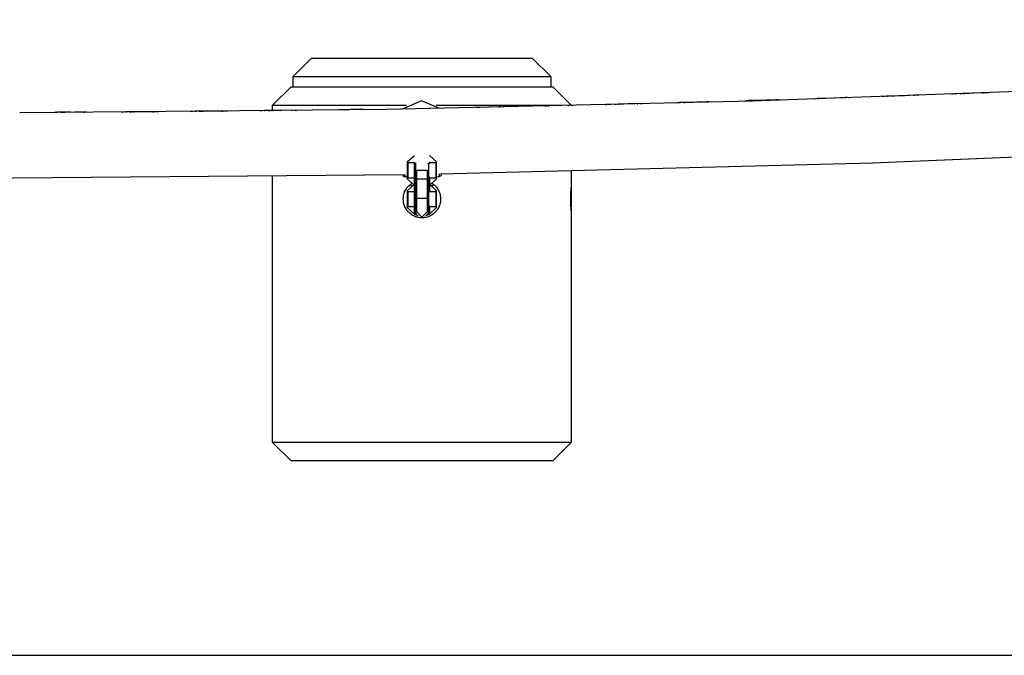
# Model space of a CAD drawing. Units: inches. Extents: x 70 to 230, y 4 to 206.
# Drawn here: x 177 to 182, y 157 to 160 of the extents above; entities that cross this region are included whole.
import ezdxf

# ---------------------------------------------------------------- set-up
doc = ezdxf.new("R2010")
doc.units = ezdxf.units.IN
doc.header["$MEASUREMENT"] = 0
doc.layers.add('Ebene 1', color=7, linetype='Continuous')

# ---------------------------------------------------------------- blocks, each defined once
blk = doc.blocks.new('block 2')
at = {"layer": 'Ebene 1', "color": 179, "lineweight": 25, "true_color": 0x1a171b}
for points in [[(188.6576, 160.2354), (186.7314, 160.09), (184.8039, 159.9701), (182.8746, 159.8755), (180.944, 159.8059), (179.0134, 159.7618), (177.082, 159.7432)], [(178.621, 160.0321), (178.5221, 159.9334)], [(178.621, 160.0321), (178.5221, 159.9334)], [(178.621, 160.0321), (178.6323, 160.0321), (178.6654, 160.0321), (178.7192, 160.0321), (178.7915, 160.0321), (178.8797, 160.0321), (178.9803, 160.0321), (179.0895, 160.0321), (179.2032, 160.0321), (179.3165, 160.0321), (179.4257, 160.0321), (179.5267, 160.0321), (179.6149, 160.0321), (179.6872, 160.0321), (179.7406, 160.0321), (179.7737, 160.0321), (179.7851, 160.0321)], [(178.621, 160.0321), (178.6323, 160.0321), (178.6654, 160.0321), (178.7192, 160.0321), (178.7915, 160.0321), (178.8797, 160.0321), (178.9803, 160.0321), (179.0895, 160.0321), (179.2032, 160.0321), (179.3165, 160.0321), (179.4257, 160.0321), (179.5267, 160.0321), (179.6149, 160.0321), (179.6872, 160.0321), (179.7406, 160.0321), (179.7737, 160.0321), (179.7851, 160.0321)], [(179.8839, 159.9334), (179.7851, 160.0321)], [(179.8839, 159.9334), (179.7851, 160.0321)], [(178.5221, 159.9334), (178.5221, 159.8805)], [(178.5221, 159.9334), (178.5221, 159.8805)], [(179.8839, 159.9334), (179.8733, 159.9334), (179.8426, 159.9334), (179.7926, 159.9334), (179.7244, 159.9334), (179.6407, 159.9334), (179.5436, 159.9334), (179.4361, 159.9334), (179.3214, 159.9334), (179.2032, 159.9334), (179.085, 159.9334), (178.9703, 159.9334), (178.8628, 159.9334), (178.7657, 159.9334), (178.6816, 159.9334), (178.6137, 159.9334), (178.5634, 159.9334), (178.5328, 159.9334), (178.5221, 159.9334)], [(179.8839, 159.9334), (179.8733, 159.9334), (179.8426, 159.9334), (179.7926, 159.9334), (179.7244, 159.9334), (179.6407, 159.9334), (179.5436, 159.9334), (179.4361, 159.9334), (179.3214, 159.9334), (179.2032, 159.9334), (179.085, 159.9334), (178.9703, 159.9334), (178.8628, 159.9334), (178.7657, 159.9334), (178.6816, 159.9334), (178.6137, 159.9334), (178.5634, 159.9334), (178.5328, 159.9334), (178.5221, 159.9334)], [(179.8839, 159.8805), (179.8839, 159.9334)], [(179.8839, 159.8805), (179.8839, 159.9334)], [(178.5128, 159.8805), (178.4139, 159.782)], [(178.5128, 159.8805), (178.4139, 159.782)], [(178.5128, 159.8805), (178.5228, 159.8805), (178.5545, 159.8805), (178.6051, 159.8805), (178.674, 159.8805), (178.7591, 159.8805), (178.8576, 159.8805), (178.9672, 159.8805), (179.0833, 159.8805), (179.2032, 159.8805), (179.3231, 159.8805), (179.4395, 159.8805), (179.5484, 159.8805), (179.6469, 159.8805), (179.7324, 159.8805), (179.8009, 159.8805), (179.8522, 159.8805), (179.8832, 159.8805), (179.8939, 159.8805)], [(178.5128, 159.8805), (178.5228, 159.8805), (178.5545, 159.8805), (178.6051, 159.8805), (178.674, 159.8805), (178.7591, 159.8805), (178.8576, 159.8805), (178.9672, 159.8805), (179.0833, 159.8805), (179.2032, 159.8805), (179.3231, 159.8805), (179.4395, 159.8805), (179.5484, 159.8805), (179.6469, 159.8805), (179.7324, 159.8805), (179.8009, 159.8805), (179.8522, 159.8805), (179.8832, 159.8805), (179.8939, 159.8805)], [(179.9914, 159.7827), (179.8939, 159.8805)], [(179.9914, 159.7827), (179.8939, 159.8805)], [(181.6547, 159.8314), (181.6427, 159.8304), (181.6306, 159.8278)], [(181.6547, 159.8314), (181.6427, 159.8304), (181.6306, 159.8278)], [(181.7274, 159.8337), (181.6547, 159.8314)], [(181.7274, 159.8337), (181.6547, 159.8314)], [(181.6547, 159.8314), (181.6547, 159.8307), (181.6554, 159.8285)], [(181.6547, 159.8314), (181.6547, 159.8307), (181.6554, 159.8285)], [(181.6957, 159.8321), (181.6861, 159.8311), (181.6764, 159.8292)], [(181.6957, 159.8321), (181.6861, 159.8311), (181.6764, 159.8292)], [(181.7991, 159.8364), (181.7477, 159.8343), (181.6957, 159.8321)], [(181.7991, 159.8364), (181.7477, 159.8343), (181.6957, 159.8321)], [(181.6957, 159.8292), (181.6957, 159.8314), (181.6957, 159.8321)], [(181.6957, 159.8292), (181.6957, 159.8314), (181.6957, 159.8321)], [(181.7994, 159.8328), (181.7991, 159.8357), (181.7991, 159.8364)], [(181.7994, 159.8328), (181.7991, 159.8357), (181.7991, 159.8364)], [(181.8239, 159.8345), (181.8115, 159.8364), (181.7991, 159.8364)], [(181.8239, 159.8345), (181.8115, 159.8364), (181.7991, 159.8364)], [(182.0196, 159.8445), (182.0075, 159.8433), (181.9954, 159.8405)], [(182.0196, 159.8445), (182.0075, 159.8433), (181.9954, 159.8405)], [(182.0916, 159.8466), (182.0196, 159.8445)], [(182.0916, 159.8466), (182.0196, 159.8445)], [(182.0196, 159.8445), (182.0196, 159.8438), (182.0196, 159.8416)], [(182.0196, 159.8445), (182.0196, 159.8438), (182.0196, 159.8416)], [(182.0602, 159.8452), (182.0509, 159.844), (182.0413, 159.8423)], [(182.0602, 159.8452), (182.0509, 159.844), (182.0413, 159.8423)], [(182.1639, 159.8498), (182.1119, 159.8473), (182.0602, 159.8452)], [(182.1639, 159.8498), (182.1119, 159.8473), (182.0602, 159.8452)], [(182.0605, 159.8423), (182.0605, 159.8445), (182.0602, 159.8452)], [(182.0605, 159.8423), (182.0605, 159.8445), (182.0602, 159.8452)], [(182.1639, 159.8459), (182.1639, 159.8486), (182.1639, 159.8498)], [(182.1639, 159.8459), (182.1639, 159.8486), (182.1639, 159.8498)], [(182.1887, 159.8476), (182.1763, 159.8493), (182.1639, 159.8498)], [(182.1887, 159.8476), (182.1763, 159.8493), (182.1639, 159.8498)], [(178.4139, 159.782), (178.4139, 159.7556)], [(178.4139, 159.782), (178.4139, 159.7556)], [(179.1208, 159.782), (178.9944, 159.782), (178.8738, 159.782), (178.7622, 159.782), (178.6616, 159.782), (178.5758, 159.782), (178.5062, 159.782), (178.4556, 159.782), (178.4243, 159.782), (178.4139, 159.782)], [(179.1208, 159.782), (178.9944, 159.782), (178.8738, 159.782), (178.7622, 159.782), (178.6616, 159.782), (178.5758, 159.782), (178.5062, 159.782), (178.4556, 159.782), (178.4243, 159.782), (178.4139, 159.782)], [(179.2001, 159.8066), (179.0995, 159.7634)], [(179.2001, 159.8066), (179.0995, 159.7634)], [(179.2969, 159.7668), (179.2001, 159.8066)], [(179.2969, 159.7668), (179.2001, 159.8066)], [(179.9194, 159.782), (179.8516, 159.782), (179.764, 159.782), (179.6597, 159.782), (179.5415, 159.782), (179.4133, 159.782), (179.2786, 159.782)], [(179.9194, 159.782), (179.8516, 159.782), (179.764, 159.782), (179.6597, 159.782), (179.5415, 159.782), (179.4133, 159.782), (179.2786, 159.782)], [(179.8722, 159.7806), (179.8626, 159.7796), (179.8529, 159.7778)], [(179.8722, 159.7806), (179.8626, 159.7796), (179.8529, 159.7778)], [(179.9756, 159.7837), (179.9239, 159.782), (179.8722, 159.7806)], [(179.9756, 159.7837), (179.9239, 159.782), (179.8722, 159.7806)], [(179.8722, 159.7778), (179.8722, 159.7799), (179.8722, 159.7806)], [(179.8722, 159.7778), (179.8722, 159.7799), (179.8722, 159.7806)], [(179.9756, 159.7799), (179.9756, 159.7827), (179.9756, 159.7837)], [(179.9756, 159.7799), (179.9756, 159.7827), (179.9756, 159.7837)], [(180.0004, 159.7813), (179.988, 159.783), (179.9756, 159.7837)], [(180.0004, 159.7813), (179.988, 159.783), (179.9756, 159.7837)], [(180.1961, 159.7887), (180.184, 159.7877), (180.1719, 159.7851)], [(180.1961, 159.7887), (180.184, 159.7877), (180.1719, 159.7851)], [(180.2684, 159.7902), (180.1961, 159.7887)], [(180.2684, 159.7902), (180.1961, 159.7887)], [(180.1961, 159.7887), (180.1961, 159.788), (180.1961, 159.7858)], [(180.1961, 159.7887), (180.1961, 159.788), (180.1961, 159.7858)], [(180.2371, 159.789), (180.2274, 159.788), (180.2178, 159.7863)], [(180.2371, 159.789), (180.2274, 159.788), (180.2178, 159.7863)], [(180.3404, 159.7923), (180.2884, 159.7909), (180.2371, 159.789)], [(180.3404, 159.7923), (180.2884, 159.7909), (180.2371, 159.789)], [(180.2371, 159.7863), (180.2371, 159.7884), (180.2371, 159.789)], [(180.2371, 159.7863), (180.2371, 159.7884), (180.2371, 159.789)], [(180.3404, 159.7887), (180.3404, 159.7916), (180.3404, 159.7923)], [(180.3404, 159.7887), (180.3404, 159.7916), (180.3404, 159.7923)], [(180.3652, 159.7902), (180.3528, 159.7918), (180.3404, 159.7923)], [(180.3652, 159.7902), (180.3528, 159.7918), (180.3404, 159.7923)], [(180.5609, 159.7982), (180.5485, 159.7971), (180.5364, 159.7947)], [(180.5609, 159.7982), (180.5485, 159.7971), (180.5364, 159.7947)], [(180.6332, 159.7997), (180.5609, 159.7982)], [(180.6332, 159.7997), (180.5609, 159.7982)], [(180.5609, 159.7982), (180.5609, 159.7975), (180.5609, 159.7951)], [(180.5609, 159.7982), (180.5609, 159.7975), (180.5609, 159.7951)], [(180.6016, 159.7982), (180.5919, 159.7975), (180.5819, 159.7958)], [(180.6016, 159.7982), (180.5919, 159.7975), (180.5819, 159.7958)], [(180.7052, 159.8021), (180.6532, 159.8004), (180.6016, 159.7982)], [(180.7052, 159.8021), (180.6532, 159.8004), (180.6016, 159.7982)], [(180.6019, 159.7958), (180.6019, 159.7978), (180.6016, 159.7982)], [(180.6019, 159.7958), (180.6019, 159.7978), (180.6016, 159.7982)], [(180.7052, 159.7982), (180.7052, 159.8011), (180.7052, 159.8021)], [(180.7052, 159.7982), (180.7052, 159.8011), (180.7052, 159.8021)], [(180.7301, 159.7997), (180.7177, 159.8018), (180.7052, 159.8021)], [(180.7301, 159.7997), (180.7177, 159.8018), (180.7052, 159.8021)], [(180.9257, 159.8085), (180.9133, 159.8073), (180.9013, 159.8045)], [(180.9257, 159.8085), (180.9133, 159.8073), (180.9013, 159.8045)], [(180.9977, 159.8099), (180.9257, 159.8085)], [(180.9977, 159.8099), (180.9257, 159.8085)], [(180.9257, 159.8085), (180.9257, 159.8078), (180.9257, 159.8052)], [(180.9257, 159.8085), (180.9257, 159.8078), (180.9257, 159.8052)], [(180.9664, 159.8089), (180.9567, 159.8078), (180.9468, 159.8059)], [(180.9664, 159.8089), (180.9567, 159.8078), (180.9468, 159.8059)], [(181.0701, 159.8126), (181.0181, 159.8106), (180.9664, 159.8089)], [(181.0701, 159.8126), (181.0181, 159.8106), (180.9664, 159.8089)], [(180.9667, 159.8059), (180.9664, 159.8082), (180.9664, 159.8089)], [(180.9667, 159.8059), (180.9664, 159.8082), (180.9664, 159.8089)], [(181.0701, 159.8089), (181.0701, 159.8116), (181.0701, 159.8126)], [(181.0701, 159.8089), (181.0701, 159.8116), (181.0701, 159.8126)], [(181.0945, 159.8106), (181.0825, 159.8123), (181.0701, 159.8126)], [(181.0945, 159.8106), (181.0825, 159.8123), (181.0701, 159.8126)], [(181.2906, 159.8194), (181.2782, 159.8183), (181.2658, 159.8159)], [(181.2906, 159.8194), (181.2782, 159.8183), (181.2658, 159.8159)], [(181.3626, 159.8213), (181.2906, 159.8194)], [(181.3626, 159.8213), (181.2906, 159.8194)], [(181.2906, 159.8194), (181.2906, 159.8187), (181.2906, 159.8166)], [(181.2906, 159.8194), (181.2906, 159.8187), (181.2906, 159.8166)], [(181.3312, 159.82), (181.3212, 159.819), (181.3116, 159.8173)], [(181.3312, 159.82), (181.3212, 159.819), (181.3116, 159.8173)], [(181.4349, 159.824), (181.3829, 159.8219), (181.3312, 159.82)], [(181.4349, 159.824), (181.3829, 159.8219), (181.3312, 159.82)], [(181.3312, 159.8173), (181.3312, 159.8194), (181.3312, 159.82)], [(181.3312, 159.8173), (181.3312, 159.8194), (181.3312, 159.82)], [(181.4349, 159.8204), (181.4349, 159.8233), (181.4349, 159.824)], [(181.4349, 159.8204), (181.4349, 159.8233), (181.4349, 159.824)], [(181.459, 159.8219), (181.4473, 159.824), (181.4349, 159.824)], [(181.459, 159.8219), (181.4473, 159.824), (181.4349, 159.824)], [(177.2777, 159.7468), (177.2653, 159.7461), (177.2529, 159.7439)], [(177.2777, 159.7468), (177.2653, 159.7461), (177.2529, 159.7439)], [(177.2777, 159.7468), (177.2777, 159.7461), (177.2777, 159.7439)], [(177.2777, 159.7468), (177.2777, 159.7461), (177.2777, 159.7439)], [(177.3497, 159.7468), (177.2777, 159.7468)], [(177.3497, 159.7468), (177.2777, 159.7468)], [(177.318, 159.7463), (177.3087, 159.7456), (177.2987, 159.7439)], [(177.318, 159.7463), (177.3087, 159.7456), (177.2987, 159.7439)], [(177.4221, 159.7475), (177.3701, 159.7468), (177.318, 159.7463)], [(177.4221, 159.7475), (177.3701, 159.7468), (177.318, 159.7463)], [(177.318, 159.7436), (177.318, 159.7456), (177.318, 159.7463)], [(177.318, 159.7436), (177.318, 159.7456), (177.318, 159.7463)], [(177.4221, 159.7439), (177.4221, 159.7468), (177.4221, 159.7475)], [(177.4221, 159.7439), (177.4221, 159.7468), (177.4221, 159.7475)], [(177.4465, 159.7448), (177.4341, 159.747), (177.4221, 159.7475)], [(177.4465, 159.7448), (177.4341, 159.747), (177.4221, 159.7475)], [(177.6422, 159.7489), (177.6302, 159.7482), (177.6181, 159.7456)], [(177.6422, 159.7489), (177.6302, 159.7482), (177.6181, 159.7456)], [(177.6422, 159.7489), (177.6422, 159.7482), (177.6422, 159.7461)], [(177.6422, 159.7489), (177.6422, 159.7482), (177.6422, 159.7461)], [(177.7149, 159.7489), (177.6422, 159.7489)], [(177.7149, 159.7489), (177.6422, 159.7489)], [(177.6832, 159.7484), (177.6736, 159.7479), (177.6636, 159.7461)], [(177.6832, 159.7484), (177.6736, 159.7479), (177.6636, 159.7461)], [(177.7866, 159.7499), (177.7349, 159.7492), (177.6832, 159.7484)], [(177.7866, 159.7499), (177.7349, 159.7492), (177.6832, 159.7484)], [(177.6832, 159.7456), (177.6832, 159.7479), (177.6832, 159.7484)], [(177.6832, 159.7456), (177.6832, 159.7479), (177.6832, 159.7484)], [(177.7866, 159.7463), (177.7866, 159.7492), (177.7866, 159.7499)], [(177.7866, 159.7463), (177.7866, 159.7492), (177.7866, 159.7499)], [(177.8114, 159.7475), (177.799, 159.7496), (177.7866, 159.7499)], [(177.8114, 159.7475), (177.799, 159.7496), (177.7866, 159.7499)], [(178.0071, 159.752), (177.995, 159.751), (177.9829, 159.7489)], [(178.0071, 159.752), (177.995, 159.751), (177.9829, 159.7489)], [(178.0071, 159.752), (178.0071, 159.7513), (178.0071, 159.7489)], [(178.0071, 159.752), (178.0071, 159.7513), (178.0071, 159.7489)], [(178.0794, 159.752), (178.0071, 159.752)], [(178.0794, 159.752), (178.0071, 159.752)], [(178.048, 159.7513), (178.0384, 159.751), (178.0288, 159.7492)], [(178.048, 159.7513), (178.0384, 159.751), (178.0288, 159.7492)], [(178.1514, 159.7534), (178.1001, 159.7524), (178.048, 159.7513)], [(178.1514, 159.7534), (178.1001, 159.7524), (178.048, 159.7513)], [(178.048, 159.7489), (178.048, 159.751), (178.048, 159.7513)], [(178.048, 159.7489), (178.048, 159.751), (178.048, 159.7513)], [(178.1517, 159.7496), (178.1514, 159.7524), (178.1514, 159.7534)], [(178.1517, 159.7496), (178.1514, 159.7524), (178.1514, 159.7534)], [(178.1762, 159.7506), (178.1641, 159.7527), (178.1514, 159.7534)], [(178.1762, 159.7506), (178.1641, 159.7527), (178.1514, 159.7534)], [(178.3722, 159.7558), (178.3598, 159.7548), (178.3478, 159.7527)], [(178.3722, 159.7558), (178.3598, 159.7548), (178.3478, 159.7527)], [(178.3722, 159.7558), (178.3722, 159.7551), (178.3722, 159.7527)], [(178.3722, 159.7558), (178.3722, 159.7551), (178.3722, 159.7527)], [(178.4139, 159.7558), (178.3722, 159.7558)], [(178.4139, 159.7558), (178.3722, 159.7558)], [(178.4129, 159.7556), (178.4029, 159.7548), (178.3936, 159.753)], [(178.4129, 159.7556), (178.4029, 159.7548), (178.3936, 159.753)], [(178.5166, 159.7577), (178.4649, 159.7565), (178.4129, 159.7556)], [(178.5166, 159.7577), (178.4649, 159.7565), (178.4129, 159.7556)], [(178.4129, 159.7527), (178.4129, 159.7548), (178.4129, 159.7556)], [(178.4129, 159.7527), (178.4129, 159.7548), (178.4129, 159.7556)], [(178.5166, 159.7537), (178.5166, 159.7565), (178.5166, 159.7577)], [(178.5166, 159.7537), (178.5166, 159.7565), (178.5166, 159.7577)], [(178.541, 159.7548), (178.529, 159.757), (178.5166, 159.7577)], [(178.541, 159.7548), (178.529, 159.757), (178.5166, 159.7577)], [(178.7777, 159.7604), (178.7681, 159.7598), (178.7584, 159.758)], [(178.7777, 159.7604), (178.7681, 159.7598), (178.7584, 159.758)], [(178.8814, 159.7625), (178.8294, 159.7617), (178.7777, 159.7604)], [(178.8814, 159.7625), (178.8294, 159.7617), (178.7777, 159.7604)], [(178.7777, 159.7577), (178.7777, 159.7598), (178.7777, 159.7604)], [(178.7777, 159.7577), (178.7777, 159.7598), (178.7777, 159.7604)], [(178.8814, 159.7591), (178.8814, 159.7618), (178.8814, 159.7625)], [(178.8814, 159.7591), (178.8814, 159.7618), (178.8814, 159.7625)], [(178.9055, 159.7603), (178.8938, 159.7623), (178.8814, 159.7625)], [(178.9055, 159.7603), (178.8938, 159.7623), (178.8814, 159.7625)], [(179.507, 159.7728), (179.4977, 159.7722), (179.4878, 159.7703)], [(179.507, 159.7728), (179.4977, 159.7722), (179.4878, 159.7703)], [(179.6107, 159.7756), (179.5591, 159.7742), (179.5077, 159.7728)], [(179.6107, 159.7756), (179.5591, 159.7742), (179.5077, 159.7728)], [(179.5077, 159.7701), (179.5077, 159.7722), (179.5077, 159.7728)], [(179.5077, 159.7701), (179.5077, 159.7722), (179.5077, 159.7728)], [(179.6107, 159.7722), (179.6107, 159.7749), (179.6107, 159.7756)], [(179.6107, 159.7722), (179.6107, 159.7749), (179.6107, 159.7756)], [(179.6355, 159.7732), (179.6231, 159.7753), (179.6107, 159.7756)], [(179.6355, 159.7732), (179.6231, 159.7753), (179.6107, 159.7756)], [(179.3003, 159.4214), (181.5786, 159.4807), (183.8554, 159.5749)], [(179.126, 159.4847), (179.1636, 159.5196)], [(179.126, 159.4847), (179.1636, 159.5196)], [(179.2425, 159.5196), (179.28, 159.4847)], [(179.2425, 159.5196), (179.28, 159.4847)], [(179.126, 159.4847), (179.126, 159.3958)], [(179.126, 159.4847), (179.126, 159.3958)], [(179.1267, 159.4838), (179.1291, 159.4797)], [(179.1267, 159.4838), (179.1291, 159.4797)], [(179.1636, 159.4797), (179.1291, 159.4797)], [(179.1636, 159.4797), (179.1291, 159.4797)], [(179.1291, 159.4797), (179.1291, 159.4006)], [(179.1291, 159.4797), (179.1291, 159.4006)], [(179.1636, 159.4797), (179.1636, 159.4843)], [(179.1636, 159.4797), (179.1636, 159.4843)], [(179.1636, 159.4006), (179.1636, 159.4797)], [(179.1636, 159.4797), (179.1684, 159.4776)], [(179.1636, 159.4797), (179.1684, 159.4776)], [(179.1636, 159.4006), (179.1636, 159.4797)], [(179.1684, 159.4793), (179.1684, 159.4776)], [(179.1684, 159.4793), (179.1684, 159.4776)], [(179.1684, 159.4776), (179.1684, 159.4027)], [(179.1684, 159.4776), (179.1684, 159.4027)], [(179.2425, 159.4797), (179.2376, 159.4726)], [(179.2376, 159.4726), (179.2376, 159.4797)], [(179.2425, 159.4797), (179.2376, 159.4726)], [(179.2376, 159.4726), (179.2376, 159.4797)], [(179.2376, 159.4726), (179.2376, 159.4077)], [(179.2376, 159.4726), (179.2376, 159.4077)], [(179.2425, 159.4847), (179.2425, 159.4797)], [(179.2425, 159.4847), (179.2425, 159.4797)], [(179.2773, 159.4797), (179.2425, 159.4797)], [(179.2773, 159.4797), (179.2425, 159.4797)], [(179.2773, 159.4797), (179.2786, 159.4823), (179.28, 159.4847)], [(179.2773, 159.4797), (179.2786, 159.4823), (179.28, 159.4847)], [(179.2773, 159.4006), (179.2773, 159.4797)], [(179.2773, 159.4006), (179.2773, 159.4797)], [(179.28, 159.3958), (179.28, 159.4847)], [(179.28, 159.3958), (179.28, 159.4847)], [(174.1623, 159.4175), (176.6338, 159.3972), (179.1053, 159.418)], [(179.1019, 159.418), (179.1019, 159.4147), (179.1019, 159.4134)], [(179.1019, 159.418), (179.1019, 159.4147), (179.1019, 159.4134)], [(179.1119, 159.4189), (179.1119, 159.4113), (179.1119, 159.4085)], [(179.1119, 159.4189), (179.1119, 159.4113), (179.1119, 159.4085)], [(179.1119, 159.4137), (179.1167, 159.4103), (179.1212, 159.407)], [(179.1119, 159.4137), (179.1167, 159.4103), (179.1212, 159.407)], [(179.2032, 159.4402), (179.1822, 159.4402), (179.1736, 159.4402)], [(179.2032, 159.4402), (179.1822, 159.4402), (179.1736, 159.4402)], [(179.1736, 159.4402), (179.1736, 159.4289), (179.1736, 159.418)], [(179.1736, 159.4402), (179.1736, 159.4289), (179.1736, 159.418)], [(179.1736, 159.418), (179.1736, 159.407), (179.1736, 159.3958)], [(179.1736, 159.418), (179.1736, 159.407), (179.1736, 159.3958)], [(179.2328, 159.4402), (179.2239, 159.4402), (179.2032, 159.4402)], [(179.2328, 159.4402), (179.2239, 159.4402), (179.2032, 159.4402)], [(179.2328, 159.418), (179.2328, 159.4289), (179.2328, 159.4402)], [(179.2328, 159.418), (179.2328, 159.4289), (179.2328, 159.4402)], [(179.2328, 159.3958), (179.2328, 159.407), (179.2328, 159.418)], [(179.2328, 159.3958), (179.2328, 159.407), (179.2328, 159.418)], [(179.2945, 159.4227), (179.2945, 159.4123), (179.2945, 159.4085)], [(179.2945, 159.4227), (179.2945, 159.4123), (179.2945, 159.4085)], [(179.3045, 159.4214), (179.3045, 159.4154), (179.3045, 159.4134)], [(179.3045, 159.4214), (179.3045, 159.4154), (179.3045, 159.4134)], [(179.9921, 158.0062), (179.9921, 159.4356)], [(179.9921, 159.3668), (179.9921, 159.4356)], [(178.4139, 159.408), (178.4139, 158.0062)], [(178.4139, 159.408), (178.4139, 158.0062)], [(179.1019, 159.4134), (179.1119, 159.4085)], [(179.1019, 159.4134), (179.1119, 159.4085)], [(179.2566, 159.3713), (179.2576, 159.3706), (179.26, 159.3693), (179.2621, 159.3679), (179.2638, 159.3665), (179.2655, 159.3651), (179.2693, 159.3618), (179.2731, 159.3584), (179.2793, 159.3513), (179.2848, 159.3434), (179.2862, 159.3414), (179.2876, 159.3393), (179.289, 159.3372), (179.2903, 159.3351), (179.2924, 159.3307), (179.2941, 159.3265), (179.2959, 159.3221), (179.2976, 159.3174), (179.2983, 159.315), (179.2986, 159.3129), (179.2993, 159.3103), (179.2997, 159.3079), (179.301, 159.2983), (179.3017, 159.2888), (179.3017, 159.2838), (179.301, 159.279), (179.301, 159.2778), (179.301, 159.2764), (179.301, 159.2755), (179.301, 159.274), (179.3003, 159.2719), (179.2997, 159.2695), (179.2976, 159.2599), (179.2941, 159.2511), (179.2934, 159.2485), (179.2924, 159.2464), (179.2914, 159.2444), (179.2903, 159.2423), (179.2876, 159.238), (179.2852, 159.2337), (179.2824, 159.2299), (179.2793, 159.2261), (179.2762, 159.2225), (179.2731, 159.219), (179.2659, 159.2123), (179.2583, 159.2066), (179.2538, 159.2042), (179.2497, 159.2017), (179.2476, 159.2006), (179.2456, 159.1996), (179.2435, 159.1986), (179.2407, 159.1975), (179.2318, 159.1942), (179.2225, 159.1918), (179.2201, 159.1915), (179.2177, 159.1911), (179.2166, 159.1908), (179.2152, 159.1908), (179.2142, 159.1908), (179.2128, 159.1903), (179.208, 159.1901), (179.2032, 159.1901), (179.1935, 159.1903), (179.1842, 159.1918), (179.1815, 159.1925), (179.1791, 159.1929), (179.177, 159.1936), (179.1746, 159.1942), (179.1701, 159.1956), (179.1653, 159.1975), (179.1612, 159.1996), (179.1567, 159.2017), (179.1546, 159.2027), (179.1522, 159.2042), (179.1505, 159.2053), (179.1484, 159.2066), (179.1408, 159.2123), (179.1336, 159.219), (179.1302, 159.2222), (179.1267, 159.2261), (179.126, 159.227), (179.1253, 159.2277), (179.1246, 159.2289), (179.124, 159.2299), (179.1222, 159.2316), (179.1212, 159.2337), (179.1164, 159.2418), (179.1119, 159.2507), (179.1112, 159.2532), (179.1105, 159.2552), (179.1098, 159.2578), (179.1084, 159.2599), (179.1074, 159.2645), (179.1064, 159.2695), (179.105, 159.279), (179.1043, 159.2885), (179.105, 159.2983), (179.1064, 159.3079), (179.1074, 159.3124), (179.1084, 159.3171), (179.1091, 159.3196), (179.1105, 159.3221), (179.1112, 159.3241), (179.1119, 159.3262), (179.116, 159.3351), (179.1208, 159.3434), (179.1222, 159.3453), (179.1236, 159.3474), (179.1253, 159.3491), (179.1267, 159.3513), (179.1302, 159.3548), (179.1333, 159.3584), (179.1401, 159.3646), (179.1481, 159.3706), (179.1508, 159.3725)], [(179.2566, 159.3713), (179.2576, 159.3706), (179.26, 159.3693), (179.2621, 159.3679), (179.2638, 159.3665), (179.2655, 159.3651), (179.2693, 159.3618), (179.2731, 159.3584), (179.2793, 159.3513), (179.2848, 159.3434), (179.2862, 159.3414), (179.2876, 159.3393), (179.289, 159.3372), (179.2903, 159.3351), (179.2924, 159.3307), (179.2941, 159.3265), (179.2959, 159.3221), (179.2976, 159.3174), (179.2983, 159.315), (179.2986, 159.3129), (179.2993, 159.3103), (179.2997, 159.3079), (179.301, 159.2983), (179.3017, 159.2888), (179.3017, 159.2838), (179.301, 159.279), (179.301, 159.2778), (179.301, 159.2764), (179.301, 159.2755), (179.301, 159.274), (179.3003, 159.2719), (179.2997, 159.2695), (179.2976, 159.2599), (179.2941, 159.2511), (179.2934, 159.2485), (179.2924, 159.2464), (179.2914, 159.2444), (179.2903, 159.2423), (179.2876, 159.238), (179.2852, 159.2337), (179.2824, 159.2299), (179.2793, 159.2261), (179.2762, 159.2225), (179.2731, 159.219), (179.2659, 159.2123), (179.2583, 159.2066), (179.2538, 159.2042), (179.2497, 159.2017), (179.2476, 159.2006), (179.2456, 159.1996), (179.2435, 159.1986), (179.2407, 159.1975), (179.2318, 159.1942), (179.2225, 159.1918), (179.2201, 159.1915), (179.2177, 159.1911), (179.2166, 159.1908), (179.2152, 159.1908), (179.2142, 159.1908), (179.2128, 159.1903), (179.208, 159.1901), (179.2032, 159.1901), (179.1935, 159.1903), (179.1842, 159.1918), (179.1815, 159.1925), (179.1791, 159.1929), (179.177, 159.1936), (179.1746, 159.1942), (179.1701, 159.1956), (179.1653, 159.1975), (179.1612, 159.1996), (179.1567, 159.2017), (179.1546, 159.2027), (179.1522, 159.2042), (179.1505, 159.2053), (179.1484, 159.2066), (179.1408, 159.2123), (179.1336, 159.219), (179.1302, 159.2222), (179.1267, 159.2261), (179.126, 159.227), (179.1253, 159.2277), (179.1246, 159.2289), (179.124, 159.2299), (179.1222, 159.2316), (179.1212, 159.2337), (179.1164, 159.2418), (179.1119, 159.2507), (179.1112, 159.2532), (179.1105, 159.2552), (179.1098, 159.2578), (179.1084, 159.2599), (179.1074, 159.2645), (179.1064, 159.2695), (179.105, 159.279), (179.1043, 159.2885), (179.105, 159.2983), (179.1064, 159.3079), (179.1074, 159.3124), (179.1084, 159.3171), (179.1091, 159.3196), (179.1105, 159.3221), (179.1112, 159.3241), (179.1119, 159.3262), (179.116, 159.3351), (179.1208, 159.3434), (179.1222, 159.3453), (179.1236, 159.3474), (179.1253, 159.3491), (179.1267, 159.3513), (179.1302, 159.3548), (179.1333, 159.3584), (179.1401, 159.3646), (179.1481, 159.3706), (179.1508, 159.3725)], [(179.1119, 159.4085), (179.1188, 159.4085)], [(179.1119, 159.4085), (179.1188, 159.4085)], [(179.1291, 159.4006), (179.1277, 159.3982), (179.126, 159.3958)], [(179.1291, 159.4006), (179.1277, 159.3982), (179.126, 159.3958)], [(179.1636, 159.3605), (179.126, 159.3958)], [(179.1636, 159.3605), (179.126, 159.3958)], [(179.126, 159.3329), (179.1636, 159.3682)], [(179.126, 159.3329), (179.1636, 159.3682)], [(179.1291, 159.4006), (179.1636, 159.4006)], [(179.1291, 159.4006), (179.1636, 159.4006)], [(179.1512, 159.3562), (179.1484, 159.3579), (179.1408, 159.3632)], [(179.1508, 159.3562), (179.1484, 159.3579), (179.1408, 159.3632)], [(179.1636, 159.4006), (179.1684, 159.4027)], [(179.1636, 159.4006), (179.1684, 159.4027)], [(179.1636, 159.3682), (179.1636, 159.4006)], [(179.1636, 159.3682), (179.1636, 159.4006)], [(179.1636, 159.3279), (179.1636, 159.3682)], [(179.1636, 159.3279), (179.1636, 159.3682)], [(179.1684, 159.3655), (179.1639, 159.3682)], [(179.1684, 159.3655), (179.1639, 159.3682)], [(179.1684, 159.4027), (179.1684, 159.3655)], [(179.1684, 159.4027), (179.1684, 159.3655)], [(179.1684, 159.3858), (179.1708, 159.3854), (179.1736, 159.3848)], [(179.1684, 159.3858), (179.1708, 159.3854), (179.1736, 159.3848)], [(179.1736, 159.3725), (179.1708, 159.3713), (179.1684, 159.3703)], [(179.1736, 159.3725), (179.1708, 159.3713), (179.1684, 159.3703)], [(179.1739, 159.3672), (179.1708, 159.366), (179.1684, 159.3651)], [(179.1739, 159.3672), (179.1708, 159.366), (179.1684, 159.3651)], [(179.1684, 159.3655), (179.1684, 159.3262)], [(179.1684, 159.3655), (179.1684, 159.3262)], [(179.1736, 159.3958), (179.1736, 159.2919)], [(179.1736, 159.3958), (179.1736, 159.2919)], [(179.1736, 159.3958), (179.1822, 159.3958), (179.2032, 159.3958)], [(179.1736, 159.3958), (179.1822, 159.3958), (179.2032, 159.3958)], [(179.2032, 159.3958), (179.2239, 159.3958), (179.2328, 159.3958)], [(179.2032, 159.3958), (179.2239, 159.3958), (179.2328, 159.3958)], [(179.2376, 159.3651), (179.2352, 159.366), (179.2325, 159.3672)], [(179.2376, 159.3651), (179.2352, 159.366), (179.2325, 159.3672)], [(179.2328, 159.2919), (179.2328, 159.3958)], [(179.2328, 159.2919), (179.2328, 159.3958)], [(179.2328, 159.3861), (179.2352, 159.3868), (179.2376, 159.3875)], [(179.2328, 159.3861), (179.2352, 159.3868), (179.2376, 159.3875)], [(179.2376, 159.3703), (179.2352, 159.3713), (179.2328, 159.3725)], [(179.2376, 159.3703), (179.2352, 159.3713), (179.2328, 159.3725)], [(179.2376, 159.4077), (179.2425, 159.4006)], [(179.2376, 159.3655), (179.2376, 159.4077)], [(179.2376, 159.4077), (179.2425, 159.4006)], [(179.2376, 159.3655), (179.2376, 159.4077)], [(179.2376, 159.3655), (179.2421, 159.3682)], [(179.2376, 159.3655), (179.2421, 159.3682)], [(179.2376, 159.3212), (179.2376, 159.3655)], [(179.2376, 159.3212), (179.2376, 159.3655)], [(179.2425, 159.4006), (179.2773, 159.4006)], [(179.2425, 159.4006), (179.2425, 159.3682)], [(179.2425, 159.4006), (179.2425, 159.3682)], [(179.2425, 159.4006), (179.2773, 159.4006)], [(179.28, 159.3958), (179.2425, 159.3605)], [(179.28, 159.3958), (179.2425, 159.3605)], [(179.2425, 159.3682), (179.2425, 159.3279)], [(179.2425, 159.3682), (179.2425, 159.3279)], [(179.2425, 159.3682), (179.28, 159.3329)], [(179.2425, 159.3682), (179.28, 159.3329)], [(179.2659, 159.3639), (179.2583, 159.3579), (179.2549, 159.3562)], [(179.2659, 159.3639), (179.2583, 159.3579), (179.2549, 159.3562)], [(179.28, 159.3958), (179.2786, 159.3982), (179.2773, 159.4006)], [(179.28, 159.3958), (179.2786, 159.3982), (179.2773, 159.4006)], [(179.2859, 159.4085), (179.2945, 159.4085)], [(179.2859, 159.4085), (179.2945, 159.4085)], [(179.2945, 159.4085), (179.3045, 159.4134)], [(179.2945, 159.4085), (179.3045, 159.4134)], [(179.9921, 159.2104), (179.9921, 159.2113), (179.9921, 159.2123), (179.9918, 159.2134), (179.9918, 159.2147), (179.9914, 159.2165), (179.9914, 159.2187), (179.9911, 159.2211), (179.9911, 159.2239), (179.9907, 159.2268), (179.9904, 159.2299), (179.99, 159.2335), (179.99, 159.2373), (179.9897, 159.2411), (179.9894, 159.2451), (179.989, 159.2497), (179.989, 159.2542), (179.9887, 159.2588), (179.9887, 159.2638), (179.9883, 159.2688), (179.9883, 159.2737), (179.9883, 159.2786), (179.988, 159.2835), (179.988, 159.2888), (179.988, 159.2938), (179.9883, 159.2986), (179.9883, 159.3036), (179.9883, 159.3086), (179.9887, 159.3136), (179.9887, 159.3184), (179.989, 159.3231), (179.989, 159.3276), (179.9894, 159.3319), (179.9897, 159.336), (179.99, 159.34), (179.99, 159.3438), (179.9904, 159.346), (179.9904, 159.3481), (179.9907, 159.35), (179.9907, 159.3517), (179.9911, 159.3534), (179.9911, 159.3551), (179.9911, 159.3565), (179.9914, 159.3579), (179.9914, 159.3593), (179.9914, 159.3608), (179.9918, 159.3625), (179.9918, 159.3639), (179.9921, 159.3651), (179.9921, 159.366), (179.9921, 159.3668)], [(179.126, 159.3329), (179.126, 159.2444)], [(179.126, 159.3329), (179.126, 159.2444)], [(179.126, 159.3329), (179.1277, 159.3305), (179.1291, 159.3279)], [(179.126, 159.3329), (179.1277, 159.3305), (179.1291, 159.3279)], [(179.1636, 159.3279), (179.1291, 159.3279)], [(179.1636, 159.3279), (179.1291, 159.3279)], [(179.1291, 159.3279), (179.1291, 159.2494)], [(179.1291, 159.3279), (179.1291, 159.2494)], [(179.1636, 159.2494), (179.1636, 159.3279)], [(179.1636, 159.3279), (179.1684, 159.3262)], [(179.1636, 159.2494), (179.1636, 159.3279)], [(179.1636, 159.3279), (179.1684, 159.3262)], [(179.1684, 159.3262), (179.1684, 159.2511)], [(179.1684, 159.3262), (179.1684, 159.2511)], [(179.2425, 159.3279), (179.2376, 159.3212)], [(179.2425, 159.3279), (179.2376, 159.3212)], [(179.2376, 159.3212), (179.2376, 159.2561)], [(179.2376, 159.3212), (179.2376, 159.2561)], [(179.2773, 159.3279), (179.2425, 159.3279)], [(179.2773, 159.3279), (179.2425, 159.3279)], [(179.2773, 159.3279), (179.2786, 159.3305), (179.28, 159.3329)], [(179.2773, 159.3279), (179.2786, 159.3305), (179.28, 159.3329)], [(179.2773, 159.2494), (179.2773, 159.3279)], [(179.2773, 159.2494), (179.2773, 159.3279)], [(179.28, 159.2444), (179.28, 159.3329)], [(179.28, 159.2444), (179.28, 159.3329)], [(179.2032, 159.2919), (179.1822, 159.2919), (179.1736, 159.2919)], [(179.2032, 159.2919), (179.1822, 159.2919), (179.1736, 159.2919)], [(179.1736, 159.2919), (179.1736, 159.2433), (179.1736, 159.2228)], [(179.1736, 159.2919), (179.1736, 159.2433), (179.1736, 159.2228)], [(179.2328, 159.2919), (179.2239, 159.2919), (179.2032, 159.2919)], [(179.2328, 159.2919), (179.2239, 159.2919), (179.2032, 159.2919)], [(179.2328, 159.2228), (179.2328, 159.2433), (179.2328, 159.2919)], [(179.2328, 159.2228), (179.2328, 159.2433), (179.2328, 159.2919)], [(179.1291, 159.2494), (179.1277, 159.247), (179.126, 159.2444)], [(179.1291, 159.2494), (179.1277, 159.247), (179.126, 159.2444)], [(179.1636, 159.2091), (179.126, 159.2444)], [(179.1636, 159.2091), (179.126, 159.2444)], [(179.1291, 159.2494), (179.1636, 159.2494)], [(179.1291, 159.2494), (179.1636, 159.2494)], [(179.1636, 159.2494), (179.1684, 159.2511)], [(179.1636, 159.2494), (179.1684, 159.2511)], [(179.1636, 159.2091), (179.1636, 159.2494)], [(179.1636, 159.2091), (179.1636, 159.2494)], [(179.1639, 159.2091), (179.1684, 159.212)], [(179.1639, 159.2091), (179.1684, 159.212)], [(179.1639, 159.2091), (179.1729, 159.2053), (179.1818, 159.2023)], [(179.1639, 159.2091), (179.1729, 159.2053), (179.1818, 159.2023)], [(179.1684, 159.2511), (179.1684, 159.212)], [(179.1684, 159.2511), (179.1684, 159.212)], [(179.1684, 159.2123), (179.1729, 159.2104), (179.177, 159.2091)], [(179.1684, 159.2123), (179.1729, 159.2104), (179.177, 159.2091)], [(179.1736, 159.2228), (179.2032, 159.1936), (179.2328, 159.2228)], [(179.1736, 159.2228), (179.2032, 159.1936), (179.2328, 159.2228)], [(179.2242, 159.2023), (179.2335, 159.2053), (179.2421, 159.2091)], [(179.2242, 159.2023), (179.2335, 159.2053), (179.2421, 159.2091)], [(179.229, 159.2091), (179.2335, 159.2104), (179.2376, 159.2123)], [(179.229, 159.2091), (179.2335, 159.2104), (179.2376, 159.2123)], [(179.2376, 159.2561), (179.2425, 159.2494)], [(179.2376, 159.212), (179.2376, 159.2561)], [(179.2376, 159.2561), (179.2425, 159.2494)], [(179.2376, 159.212), (179.2376, 159.2561)], [(179.2421, 159.2091), (179.2376, 159.212)], [(179.2421, 159.2091), (179.2376, 159.212)], [(179.2425, 159.2494), (179.2773, 159.2494)], [(179.2425, 159.2494), (179.2425, 159.2091)], [(179.2425, 159.2494), (179.2773, 159.2494)], [(179.2425, 159.2494), (179.2425, 159.2091)], [(179.28, 159.2444), (179.2425, 159.2091)], [(179.28, 159.2444), (179.2425, 159.2091)], [(179.28, 159.2444), (179.2786, 159.247), (179.2773, 159.2494)], [(179.28, 159.2444), (179.2786, 159.247), (179.2773, 159.2494)], [(179.9921, 158.0062), (179.9921, 159.2104)], [(178.4139, 158.0062), (178.5128, 157.9073)], [(178.4139, 158.0062), (178.5128, 157.9073)], [(178.4139, 158.0062), (178.4246, 158.0062), (178.4566, 158.0062), (178.509, 158.0062), (178.5803, 158.0062), (178.6685, 158.0062), (178.7712, 158.0062), (178.8859, 158.0062), (179.0096, 158.0062), (179.1377, 158.0062), (179.2683, 158.0062), (179.3968, 158.0062), (179.5201, 158.0062), (179.6349, 158.0062), (179.7375, 158.0062), (179.8257, 158.0062), (179.8974, 158.0062), (179.9494, 158.0062), (179.9818, 158.0062), (179.9921, 158.0062)], [(178.4139, 158.0062), (178.4246, 158.0062), (178.4566, 158.0062), (178.509, 158.0062), (178.5803, 158.0062), (178.6685, 158.0062), (178.7712, 158.0062), (178.8859, 158.0062), (179.0096, 158.0062), (179.1377, 158.0062), (179.2683, 158.0062), (179.3968, 158.0062), (179.5201, 158.0062), (179.6349, 158.0062), (179.7375, 158.0062), (179.8257, 158.0062), (179.8974, 158.0062), (179.9494, 158.0062), (179.9818, 158.0062), (179.9921, 158.0062)], [(179.8939, 157.9073), (179.9921, 158.0062)], [(179.8939, 157.9073), (179.9921, 158.0062)], [(179.8939, 157.9073), (179.8832, 157.9073), (179.8522, 157.9073), (179.8009, 157.9073), (179.7324, 157.9073), (179.6469, 157.9073), (179.5484, 157.9073), (179.4395, 157.9073), (179.3231, 157.9073), (179.2032, 157.9073), (179.0833, 157.9073), (178.9672, 157.9073), (178.8576, 157.9073), (178.7591, 157.9073), (178.674, 157.9073), (178.6051, 157.9073), (178.5545, 157.9073), (178.5228, 157.9073), (178.5128, 157.9073)], [(179.8939, 157.9073), (179.8832, 157.9073), (179.8522, 157.9073), (179.8009, 157.9073), (179.7324, 157.9073), (179.6469, 157.9073), (179.5484, 157.9073), (179.4395, 157.9073), (179.3231, 157.9073), (179.2032, 157.9073), (179.0833, 157.9073), (178.9672, 157.9073), (178.8576, 157.9073), (178.7591, 157.9073), (178.674, 157.9073), (178.6051, 157.9073), (178.5545, 157.9073), (178.5228, 157.9073), (178.5128, 157.9073)], [(171.8576, 156.8816), (181.385, 156.8816)], [(181.385, 156.8816), (181.8838, 156.8816), (182.3927, 156.8816), (182.9101, 156.8816), (183.4358, 156.8816), (183.9691, 156.8816), (184.5093, 156.8816), (185.055, 156.8816), (185.6059, 156.8816), (186.1612, 156.8816), (186.72, 156.8816), (187.2816, 156.8816), (187.8452, 156.8816)]]:
    blk.add_lwpolyline(points, dxfattribs=at)

msp = doc.modelspace()

# ---------------------------------------------------------------- block references
at = {"layer": 'Ebene 1'}
msp.add_blockref('block 2', (0, 0), dxfattribs=at)

doc.saveas('drawing.dxf')
